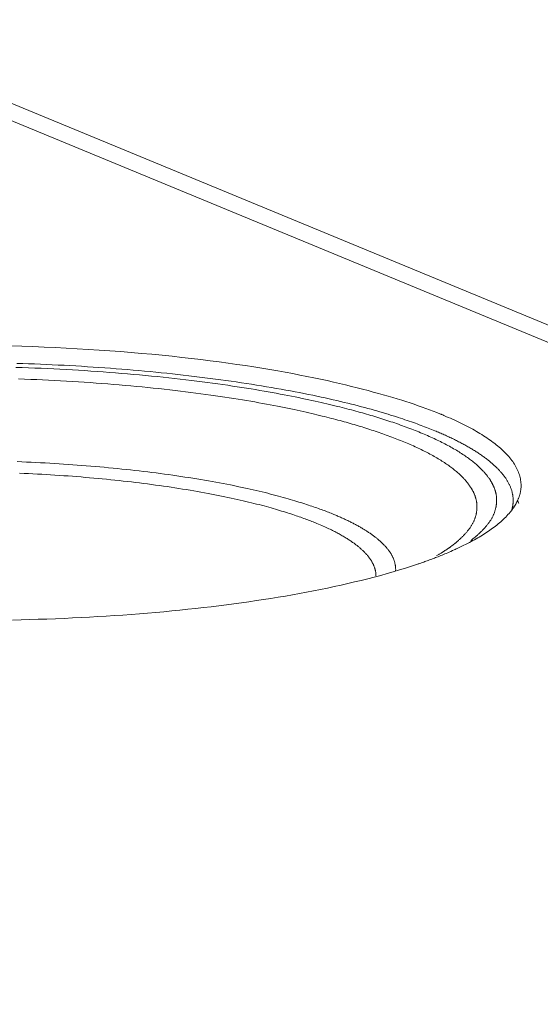
# Model space of a CAD drawing. Units: inches. Extents: x -1479 to 3411, y 1878 to 5300.
# Drawn here: x -820 to -787, y 5237 to 5299 of the extents above; entities that cross this region are included whole.
import ezdxf

# ---------------------------------------------------------------- set-up
doc = ezdxf.new("R2010")
doc.units = ezdxf.units.IN
doc.header["$LTSCALE"] = 27.377778
doc.header["$MEASUREMENT"] = 0
doc.layers.get('0').update_dxf_attribs({"lineweight": 0})
doc.layers.add('02___PRT_ALL_AXES', color=7, linetype='Continuous', lineweight=0)

msp = doc.modelspace()

# ---------------------------------------------------------------- linework, layer by layer
at = {"color": 7, "linetype": 'Continuous'}
for p, q in [((-836.172, 5299.238), (-532.604, 5173.624)), ((-531.755, 5174.377), (-832.394, 5298.779))]:
    msp.add_line(p, q, dxfattribs=at)
for points in [[(-793.369, 5274.144), (-793.593, 5274.235), (-793.82, 5274.324), (-794.053, 5274.413), (-794.289, 5274.501), (-794.531, 5274.588), (-794.779, 5274.675), (-795.032, 5274.762), (-795.292, 5274.848), (-795.558, 5274.934), (-795.831, 5275.02), (-796.112, 5275.107), (-796.4, 5275.193), (-796.696, 5275.28), (-797.001, 5275.368), (-797.315, 5275.456), (-797.638, 5275.545), (-797.97, 5275.634), (-798.313, 5275.724), (-798.664, 5275.815), (-799.026, 5275.905), (-799.398, 5275.996), (-799.781, 5276.087), (-800.173, 5276.178), (-800.577, 5276.269), (-800.991, 5276.359), (-801.417, 5276.449), (-801.854, 5276.539), (-802.302, 5276.628), (-802.762, 5276.717), (-803.234, 5276.804), (-803.717, 5276.891), (-804.213, 5276.976), (-804.72, 5277.061), (-805.239, 5277.144), (-805.77, 5277.226), (-806.313, 5277.306), (-806.867, 5277.385), (-807.433, 5277.462), (-808.011, 5277.537), (-808.599, 5277.61), (-809.2, 5277.682), (-809.811, 5277.751), (-810.434, 5277.817), (-811.068, 5277.882), (-811.714, 5277.944), (-812.37, 5278.003), (-813.036, 5278.06), (-813.711, 5278.114), (-814.394, 5278.165), (-815.082, 5278.213), (-815.776, 5278.258), (-816.474, 5278.3), (-817.175, 5278.339), (-817.877, 5278.375), (-818.58, 5278.408), (-819.282, 5278.438), (-819.982, 5278.464), (-820.679, 5278.487)], [(-794.625, 5272.955), (-794.737, 5273.001), (-794.85, 5273.047), (-794.964, 5273.092), (-795.079, 5273.137), (-795.195, 5273.182), (-795.312, 5273.227), (-795.429, 5273.271), (-795.548, 5273.316), (-795.667, 5273.359), (-795.787, 5273.403), (-795.908, 5273.446), (-796.03, 5273.489), (-796.152, 5273.532), (-796.275, 5273.574), (-796.398, 5273.616), (-796.522, 5273.658), (-796.646, 5273.699), (-796.772, 5273.741), (-796.897, 5273.781), (-797.024, 5273.822), (-797.151, 5273.862), (-797.279, 5273.902), (-797.407, 5273.942), (-797.536, 5273.981), (-797.666, 5274.02), (-797.797, 5274.059), (-797.929, 5274.098), (-798.061, 5274.136), (-798.195, 5274.175), (-798.329, 5274.213), (-798.464, 5274.251), (-798.601, 5274.289), (-798.739, 5274.326), (-798.878, 5274.364), (-799.02, 5274.402), (-799.163, 5274.44), (-799.31, 5274.478), (-799.458, 5274.516), (-799.61, 5274.554), (-799.765, 5274.593), (-799.923, 5274.632), (-800.086, 5274.671), (-800.252, 5274.711), (-800.422, 5274.752), (-800.597, 5274.793), (-800.776, 5274.834), (-800.96, 5274.876), (-801.149, 5274.919), (-801.343, 5274.963), (-801.542, 5275.006), (-801.745, 5275.051), (-801.954, 5275.095), (-802.167, 5275.14), (-802.386, 5275.186), (-802.609, 5275.231), (-802.838, 5275.277), (-803.072, 5275.323), (-803.311, 5275.37), (-803.555, 5275.416), (-803.804, 5275.463), (-804.059, 5275.51), (-804.319, 5275.557), (-804.584, 5275.603), (-804.854, 5275.65), (-805.13, 5275.697), (-805.411, 5275.744), (-805.698, 5275.79), (-805.99, 5275.836), (-806.287, 5275.883), (-806.59, 5275.928), (-806.898, 5275.974), (-807.212, 5276.019), (-807.531, 5276.064), (-807.855, 5276.109), (-808.185, 5276.153), (-808.521, 5276.196), (-808.862, 5276.239), (-809.207, 5276.282), (-809.558, 5276.324), (-809.913, 5276.365), (-810.272, 5276.405), (-810.635, 5276.445), (-811.001, 5276.484), (-811.371, 5276.523), (-811.744, 5276.56), (-812.12, 5276.596), (-812.499, 5276.632), (-812.88, 5276.667), (-813.263, 5276.7), (-813.647, 5276.733), (-814.033, 5276.764), (-814.421, 5276.795), (-814.81, 5276.824), (-815.2, 5276.852), (-815.592, 5276.879), (-815.985, 5276.905), (-816.379, 5276.93), (-816.774, 5276.953), (-817.17, 5276.976), (-817.568, 5276.997), (-817.966, 5277.018), (-818.365, 5277.037), (-818.765, 5277.055), (-819.165, 5277.072), (-819.567, 5277.087), (-819.969, 5277.102), (-820.371, 5277.115)], [(-795.701, 5272.379), (-795.808, 5272.423), (-795.915, 5272.467), (-796.024, 5272.51), (-796.133, 5272.553), (-796.244, 5272.596), (-796.355, 5272.639), (-796.467, 5272.681), (-796.58, 5272.723), (-796.694, 5272.765), (-796.808, 5272.806), (-796.923, 5272.848), (-797.039, 5272.889), (-797.155, 5272.929), (-797.272, 5272.97), (-797.39, 5273.01), (-797.508, 5273.05), (-797.626, 5273.089), (-797.745, 5273.128), (-797.865, 5273.167), (-797.985, 5273.206), (-798.106, 5273.244), (-798.228, 5273.282), (-798.35, 5273.32), (-798.473, 5273.358), (-798.597, 5273.395), (-798.722, 5273.433), (-798.847, 5273.47), (-798.973, 5273.506), (-799.1, 5273.543), (-799.228, 5273.579), (-799.356, 5273.616), (-799.486, 5273.652), (-799.617, 5273.688), (-799.75, 5273.724), (-799.885, 5273.76), (-800.021, 5273.796), (-800.16, 5273.832), (-800.302, 5273.869), (-800.446, 5273.905), (-800.594, 5273.942), (-800.744, 5273.98), (-800.898, 5274.017), (-801.056, 5274.056), (-801.218, 5274.094), (-801.384, 5274.133), (-801.555, 5274.173), (-801.73, 5274.214), (-801.91, 5274.255), (-802.094, 5274.296), (-802.283, 5274.338), (-802.477, 5274.38), (-802.675, 5274.423), (-802.878, 5274.466), (-803.086, 5274.51), (-803.298, 5274.553), (-803.516, 5274.597), (-803.738, 5274.642), (-803.965, 5274.686), (-804.197, 5274.731), (-804.434, 5274.775), (-804.676, 5274.82), (-804.923, 5274.865), (-805.175, 5274.91), (-805.432, 5274.955), (-805.695, 5275), (-805.962, 5275.045), (-806.234, 5275.089), (-806.512, 5275.134), (-806.795, 5275.178), (-807.083, 5275.222), (-807.376, 5275.266), (-807.674, 5275.31), (-807.977, 5275.353), (-808.286, 5275.396), (-808.6, 5275.438), (-808.919, 5275.48), (-809.243, 5275.522), (-809.571, 5275.563), (-809.905, 5275.603), (-810.242, 5275.643), (-810.584, 5275.682), (-810.929, 5275.721), (-811.277, 5275.759), (-811.629, 5275.796), (-811.984, 5275.832), (-812.342, 5275.867), (-812.702, 5275.902), (-813.064, 5275.936), (-813.428, 5275.968), (-813.794, 5276), (-814.162, 5276.031), (-814.531, 5276.06), (-814.901, 5276.089), (-815.272, 5276.116), (-815.645, 5276.143), (-816.019, 5276.168), (-816.394, 5276.193), (-816.77, 5276.216), (-817.147, 5276.238), (-817.526, 5276.26), (-817.905, 5276.28), (-818.285, 5276.299), (-818.666, 5276.317), (-819.047, 5276.334), (-819.429, 5276.35), (-819.812, 5276.364), (-820.196, 5276.378)], [(-788.235, 5269.605), (-788.237, 5269.685), (-788.242, 5269.767), (-788.25, 5269.85), (-788.263, 5269.933), (-788.278, 5270.018), (-788.297, 5270.103), (-788.32, 5270.188), (-788.346, 5270.274), (-788.374, 5270.359), (-788.406, 5270.445), (-788.442, 5270.531), (-788.48, 5270.616), (-788.521, 5270.701), (-788.565, 5270.785), (-788.612, 5270.869), (-788.662, 5270.952), (-788.714, 5271.034), (-788.77, 5271.115), (-788.828, 5271.195), (-788.888, 5271.275), (-788.952, 5271.354), (-789.018, 5271.432), (-789.086, 5271.51), (-789.158, 5271.587), (-789.232, 5271.664), (-789.308, 5271.74), (-789.387, 5271.816), (-789.469, 5271.891), (-789.553, 5271.966), (-789.639, 5272.041), (-789.728, 5272.115), (-789.819, 5272.189), (-789.913, 5272.263), (-790.009, 5272.336), (-790.107, 5272.409), (-790.207, 5272.482), (-790.31, 5272.553), (-790.414, 5272.625), (-790.521, 5272.696), (-790.629, 5272.766), (-790.739, 5272.836), (-790.851, 5272.905), (-790.964, 5272.974), (-791.079, 5273.041), (-791.196, 5273.109), (-791.315, 5273.175), (-791.434, 5273.241), (-791.556, 5273.306), (-791.679, 5273.371), (-791.804, 5273.435), (-791.931, 5273.498), (-792.059, 5273.561), (-792.189, 5273.624), (-792.322, 5273.687), (-792.456, 5273.749), (-792.592, 5273.811), (-792.73, 5273.872), (-792.87, 5273.934), (-793.013, 5273.995), (-793.157, 5274.056)], [(-791.16, 5266.312), (-791.129, 5266.339), (-791.098, 5266.365), (-791.068, 5266.391), (-791.038, 5266.417), (-791.007, 5266.444), (-790.978, 5266.47), (-790.948, 5266.498), (-790.918, 5266.525), (-790.888, 5266.553), (-790.859, 5266.581), (-790.829, 5266.609), (-790.8, 5266.638), (-790.77, 5266.667), (-790.74, 5266.697), (-790.71, 5266.728), (-790.68, 5266.759), (-790.65, 5266.791), (-790.62, 5266.823), (-790.59, 5266.856), (-790.56, 5266.89), (-790.529, 5266.924), (-790.5, 5266.958), (-790.47, 5266.993), (-790.44, 5267.028), (-790.411, 5267.064), (-790.382, 5267.099), (-790.354, 5267.136), (-790.326, 5267.172), (-790.299, 5267.209), (-790.272, 5267.246), (-790.245, 5267.283), (-790.22, 5267.32), (-790.195, 5267.358), (-790.17, 5267.396), (-790.147, 5267.434), (-790.124, 5267.472), (-790.101, 5267.51), (-790.08, 5267.548), (-790.059, 5267.587), (-790.039, 5267.626), (-790.02, 5267.664), (-790.002, 5267.703), (-789.984, 5267.742), (-789.967, 5267.782), (-789.951, 5267.821), (-789.936, 5267.86), (-789.922, 5267.9), (-789.909, 5267.939), (-789.896, 5267.978), (-789.885, 5268.017), (-789.874, 5268.056), (-789.864, 5268.095), (-789.854, 5268.134), (-789.845, 5268.172), (-789.837, 5268.21), (-789.83, 5268.247), (-789.823, 5268.284), (-789.817, 5268.32), (-789.812, 5268.356), (-789.807, 5268.39), (-789.803, 5268.425), (-789.799, 5268.458), (-789.796, 5268.491), (-789.794, 5268.524), (-789.792, 5268.556), (-789.79, 5268.587), (-789.789, 5268.618), (-789.789, 5268.649), (-789.789, 5268.679), (-789.789, 5268.709), (-789.79, 5268.738), (-789.792, 5268.768), (-789.793, 5268.797), (-789.796, 5268.827), (-789.798, 5268.856), (-789.802, 5268.885), (-789.805, 5268.914), (-789.809, 5268.943), (-789.814, 5268.973), (-789.818, 5269.002), (-789.824, 5269.031), (-789.829, 5269.06), (-789.835, 5269.089), (-789.842, 5269.118), (-789.849, 5269.147), (-789.856, 5269.177), (-789.864, 5269.206), (-789.872, 5269.235), (-789.88, 5269.264), (-789.889, 5269.293), (-789.899, 5269.322), (-789.909, 5269.351), (-789.919, 5269.38), (-789.929, 5269.409), (-789.94, 5269.438), (-789.952, 5269.467), (-789.963, 5269.495), (-789.976, 5269.524), (-789.988, 5269.553), (-790.001, 5269.582), (-790.015, 5269.611), (-790.029, 5269.64), (-790.043, 5269.669), (-790.057, 5269.697), (-790.072, 5269.726), (-790.088, 5269.755), (-790.104, 5269.783), (-790.12, 5269.812), (-790.137, 5269.841), (-790.154, 5269.87), (-790.172, 5269.9), (-790.191, 5269.929), (-790.211, 5269.959), (-790.231, 5269.99), (-790.252, 5270.021), (-790.274, 5270.052), (-790.296, 5270.084), (-790.32, 5270.116), (-790.344, 5270.149), (-790.37, 5270.183), (-790.396, 5270.217), (-790.424, 5270.252), (-790.453, 5270.288), (-790.483, 5270.325), (-790.514, 5270.362), (-790.546, 5270.4), (-790.58, 5270.438), (-790.615, 5270.477), (-790.651, 5270.517), (-790.689, 5270.558), (-790.728, 5270.599), (-790.769, 5270.641), (-790.811, 5270.683), (-790.854, 5270.726), (-790.9, 5270.769), (-790.947, 5270.813), (-790.995, 5270.858), (-791.046, 5270.903), (-791.098, 5270.948), (-791.151, 5270.994), (-791.207, 5271.041), (-791.264, 5271.088), (-791.323, 5271.135), (-791.384, 5271.183), (-791.447, 5271.231), (-791.512, 5271.28), (-791.579, 5271.329), (-791.647, 5271.378), (-791.718, 5271.428), (-791.791, 5271.478), (-791.865, 5271.529), (-791.942, 5271.579), (-792.02, 5271.63), (-792.1, 5271.681), (-792.182, 5271.733), (-792.266, 5271.784), (-792.351, 5271.835), (-792.438, 5271.887), (-792.526, 5271.938), (-792.615, 5271.989), (-792.706, 5272.04), (-792.798, 5272.091), (-792.891, 5272.142), (-792.985, 5272.192), (-793.079, 5272.242), (-793.175, 5272.291), (-793.272, 5272.34), (-793.37, 5272.389), (-793.468, 5272.438), (-793.568, 5272.486), (-793.668, 5272.534), (-793.77, 5272.581), (-793.873, 5272.628), (-793.977, 5272.675), (-794.082, 5272.722), (-794.188, 5272.769), (-794.295, 5272.816), (-794.404, 5272.862), (-794.514, 5272.909), (-794.625, 5272.955)], [(-792.362, 5265.978), (-792.332, 5266.003), (-792.302, 5266.028), (-792.273, 5266.053), (-792.244, 5266.079), (-792.215, 5266.104), (-792.186, 5266.13), (-792.157, 5266.156), (-792.128, 5266.182), (-792.1, 5266.209), (-792.071, 5266.236), (-792.043, 5266.263), (-792.014, 5266.291), (-791.986, 5266.32), (-791.957, 5266.349), (-791.928, 5266.378), (-791.899, 5266.408), (-791.87, 5266.439), (-791.841, 5266.47), (-791.812, 5266.502), (-791.783, 5266.534), (-791.754, 5266.567), (-791.725, 5266.6), (-791.696, 5266.633), (-791.668, 5266.667), (-791.64, 5266.701), (-791.612, 5266.736), (-791.585, 5266.771), (-791.558, 5266.806), (-791.531, 5266.842), (-791.505, 5266.877), (-791.48, 5266.913), (-791.455, 5266.949), (-791.431, 5266.985), (-791.408, 5267.022), (-791.385, 5267.058), (-791.363, 5267.095), (-791.341, 5267.132), (-791.321, 5267.169), (-791.301, 5267.206), (-791.281, 5267.243), (-791.263, 5267.281), (-791.245, 5267.318), (-791.228, 5267.356), (-791.212, 5267.393), (-791.197, 5267.431), (-791.182, 5267.469), (-791.169, 5267.507), (-791.156, 5267.545), (-791.144, 5267.583), (-791.133, 5267.621), (-791.122, 5267.658), (-791.112, 5267.696), (-791.103, 5267.733), (-791.095, 5267.77), (-791.087, 5267.806), (-791.08, 5267.842), (-791.074, 5267.877), (-791.068, 5267.912), (-791.063, 5267.947), (-791.058, 5267.98), (-791.054, 5268.013), (-791.05, 5268.046), (-791.047, 5268.078), (-791.045, 5268.109), (-791.043, 5268.139), (-791.041, 5268.17), (-791.04, 5268.2), (-791.04, 5268.229), (-791.04, 5268.258), (-791.04, 5268.287), (-791.041, 5268.316), (-791.043, 5268.344), (-791.045, 5268.372), (-791.047, 5268.401), (-791.049, 5268.429), (-791.052, 5268.457), (-791.056, 5268.485), (-791.06, 5268.513), (-791.064, 5268.541), (-791.069, 5268.569), (-791.074, 5268.597), (-791.079, 5268.626), (-791.085, 5268.654), (-791.091, 5268.682), (-791.098, 5268.71), (-791.105, 5268.738), (-791.112, 5268.766), (-791.12, 5268.794), (-791.128, 5268.822), (-791.137, 5268.85), (-791.146, 5268.878), (-791.155, 5268.906), (-791.165, 5268.934), (-791.176, 5268.962), (-791.186, 5268.989), (-791.197, 5269.017), (-791.208, 5269.045), (-791.22, 5269.073), (-791.232, 5269.101), (-791.245, 5269.129), (-791.258, 5269.156), (-791.271, 5269.184), (-791.285, 5269.212), (-791.299, 5269.24), (-791.313, 5269.267), (-791.328, 5269.295), (-791.344, 5269.323), (-791.359, 5269.351), (-791.376, 5269.378), (-791.392, 5269.407), (-791.41, 5269.435), (-791.428, 5269.463), (-791.447, 5269.492), (-791.466, 5269.522), (-791.486, 5269.551), (-791.507, 5269.581), (-791.529, 5269.612), (-791.552, 5269.643), (-791.575, 5269.675), (-791.6, 5269.707), (-791.626, 5269.741), (-791.652, 5269.775), (-791.68, 5269.809), (-791.709, 5269.844), (-791.739, 5269.88), (-791.77, 5269.917), (-791.802, 5269.954), (-791.836, 5269.992), (-791.871, 5270.03), (-791.907, 5270.069), (-791.945, 5270.109), (-791.984, 5270.149), (-792.025, 5270.189), (-792.067, 5270.231), (-792.111, 5270.273), (-792.156, 5270.315), (-792.203, 5270.358), (-792.251, 5270.401), (-792.302, 5270.445), (-792.353, 5270.49), (-792.407, 5270.534), (-792.462, 5270.58), (-792.519, 5270.625), (-792.578, 5270.671), (-792.639, 5270.718), (-792.701, 5270.765), (-792.765, 5270.812), (-792.831, 5270.86), (-792.899, 5270.908), (-792.969, 5270.956), (-793.041, 5271.005), (-793.115, 5271.054), (-793.191, 5271.103), (-793.268, 5271.152), (-793.347, 5271.201), (-793.427, 5271.251), (-793.51, 5271.3), (-793.593, 5271.35), (-793.678, 5271.399), (-793.764, 5271.449), (-793.851, 5271.498), (-793.94, 5271.547), (-794.029, 5271.595), (-794.12, 5271.644), (-794.211, 5271.692), (-794.304, 5271.74), (-794.397, 5271.787), (-794.491, 5271.834), (-794.586, 5271.881), (-794.682, 5271.927), (-794.779, 5271.973), (-794.877, 5272.019), (-794.976, 5272.064), (-795.076, 5272.11), (-795.177, 5272.155), (-795.28, 5272.2), (-795.383, 5272.245), (-795.488, 5272.29), (-795.594, 5272.334), (-795.701, 5272.379)], [(-820.282, 5271.116), (-819.984, 5271.104), (-819.687, 5271.091), (-819.391, 5271.077), (-819.095, 5271.063), (-818.8, 5271.048), (-818.505, 5271.032), (-818.211, 5271.015), (-817.918, 5270.997), (-817.626, 5270.979), (-817.334, 5270.96), (-817.043, 5270.941), (-816.753, 5270.92), (-816.464, 5270.899), (-816.176, 5270.877), (-815.889, 5270.854), (-815.602, 5270.831), (-815.317, 5270.807), (-815.033, 5270.782), (-814.75, 5270.756), (-814.468, 5270.73), (-814.187, 5270.703), (-813.907, 5270.675), (-813.629, 5270.646), (-813.351, 5270.617), (-813.075, 5270.587), (-812.801, 5270.556), (-812.527, 5270.525), (-812.255, 5270.493), (-811.985, 5270.46), (-811.716, 5270.426), (-811.448, 5270.392), (-811.182, 5270.357), (-810.918, 5270.322), (-810.654, 5270.286), (-810.393, 5270.249), (-810.133, 5270.211), (-809.875, 5270.173), (-809.619, 5270.134), (-809.364, 5270.095), (-809.111, 5270.055), (-808.861, 5270.014), (-808.613, 5269.973), (-808.367, 5269.931), (-808.124, 5269.889), (-807.884, 5269.847), (-807.646, 5269.804), (-807.412, 5269.761), (-807.181, 5269.717), (-806.954, 5269.674), (-806.729, 5269.63), (-806.509, 5269.586), (-806.293, 5269.542), (-806.08, 5269.497), (-805.872, 5269.453), (-805.667, 5269.409), (-805.466, 5269.364), (-805.27, 5269.32), (-805.077, 5269.275), (-804.888, 5269.231), (-804.703, 5269.186), (-804.522, 5269.142), (-804.344, 5269.098), (-804.171, 5269.054), (-804.001, 5269.01), (-803.835, 5268.967), (-803.672, 5268.923), (-803.514, 5268.88), (-803.358, 5268.837), (-803.207, 5268.795), (-803.059, 5268.753), (-802.915, 5268.711), (-802.774, 5268.669), (-802.636, 5268.628), (-802.502, 5268.587), (-802.37, 5268.546), (-802.243, 5268.506), (-802.118, 5268.467), (-801.996, 5268.428), (-801.878, 5268.389), (-801.762, 5268.351), (-801.649, 5268.313), (-801.539, 5268.276), (-801.432, 5268.239), (-801.328, 5268.203), (-801.226, 5268.168), (-801.127, 5268.132), (-801.029, 5268.098), (-800.934, 5268.063), (-800.841, 5268.029), (-800.75, 5267.995), (-800.66, 5267.961), (-800.572, 5267.927), (-800.485, 5267.893), (-800.4, 5267.859), (-800.316, 5267.826), (-800.232, 5267.792), (-800.15, 5267.758)], [(-820.131, 5270.377), (-819.848, 5270.364), (-819.565, 5270.351), (-819.283, 5270.338), (-819.002, 5270.323), (-818.721, 5270.308), (-818.441, 5270.292), (-818.161, 5270.275), (-817.882, 5270.257), (-817.604, 5270.239), (-817.327, 5270.22), (-817.051, 5270.201), (-816.775, 5270.18), (-816.5, 5270.159), (-816.227, 5270.138), (-815.954, 5270.115), (-815.682, 5270.092), (-815.411, 5270.068), (-815.141, 5270.044), (-814.872, 5270.018), (-814.604, 5269.992), (-814.338, 5269.966), (-814.072, 5269.938), (-813.808, 5269.91), (-813.545, 5269.882), (-813.283, 5269.852), (-813.023, 5269.822), (-812.764, 5269.792), (-812.506, 5269.76), (-812.25, 5269.728), (-811.994, 5269.696), (-811.741, 5269.662), (-811.489, 5269.628), (-811.238, 5269.594), (-810.989, 5269.559), (-810.741, 5269.523), (-810.495, 5269.486), (-810.251, 5269.449), (-810.008, 5269.411), (-809.767, 5269.373), (-809.529, 5269.334), (-809.292, 5269.295), (-809.058, 5269.255), (-808.826, 5269.215), (-808.597, 5269.175), (-808.371, 5269.134), (-808.148, 5269.093), (-807.928, 5269.051), (-807.711, 5269.01), (-807.497, 5268.968), (-807.287, 5268.926), (-807.081, 5268.884), (-806.878, 5268.841), (-806.68, 5268.799), (-806.485, 5268.756), (-806.294, 5268.714), (-806.106, 5268.672), (-805.922, 5268.629), (-805.742, 5268.587), (-805.566, 5268.545), (-805.393, 5268.502), (-805.224, 5268.46), (-805.059, 5268.418), (-804.897, 5268.377), (-804.738, 5268.335), (-804.584, 5268.294), (-804.432, 5268.252), (-804.284, 5268.212), (-804.14, 5268.171), (-803.999, 5268.131), (-803.861, 5268.091), (-803.727, 5268.051), (-803.596, 5268.012), (-803.468, 5267.973), (-803.343, 5267.934), (-803.221, 5267.896), (-803.102, 5267.858), (-802.986, 5267.821), (-802.873, 5267.784), (-802.763, 5267.748), (-802.655, 5267.712), (-802.551, 5267.676), (-802.449, 5267.641), (-802.349, 5267.607), (-802.252, 5267.573), (-802.157, 5267.539), (-802.064, 5267.506), (-801.974, 5267.473), (-801.885, 5267.44), (-801.798, 5267.408), (-801.712, 5267.375), (-801.628, 5267.343), (-801.546, 5267.311), (-801.464, 5267.279), (-801.384, 5267.247), (-801.305, 5267.215), (-801.226, 5267.182)], [(-788.483, 5268.588), (-788.474, 5268.606), (-788.465, 5268.625), (-788.456, 5268.646), (-788.445, 5268.669), (-788.435, 5268.694), (-788.424, 5268.72), (-788.413, 5268.748), (-788.401, 5268.776), (-788.389, 5268.806), (-788.378, 5268.837), (-788.366, 5268.868), (-788.355, 5268.901), (-788.344, 5268.933), (-788.333, 5268.967), (-788.322, 5269), (-788.312, 5269.034), (-788.302, 5269.069), (-788.293, 5269.103), (-788.285, 5269.139), (-788.277, 5269.175), (-788.27, 5269.212), (-788.263, 5269.25), (-788.257, 5269.289), (-788.251, 5269.329), (-788.247, 5269.371), (-788.243, 5269.414), (-788.24, 5269.459), (-788.237, 5269.505), (-788.236, 5269.554), (-788.235, 5269.605)], [(-788.874, 5267.972), (-788.865, 5267.983), (-788.856, 5267.995), (-788.846, 5268.008), (-788.836, 5268.022), (-788.824, 5268.037), (-788.813, 5268.052), (-788.8, 5268.069), (-788.788, 5268.086), (-788.775, 5268.104), (-788.761, 5268.123), (-788.748, 5268.142), (-788.734, 5268.161), (-788.72, 5268.181), (-788.707, 5268.201), (-788.693, 5268.221), (-788.679, 5268.241), (-788.666, 5268.261), (-788.652, 5268.282), (-788.639, 5268.303), (-788.626, 5268.325), (-788.612, 5268.347), (-788.598, 5268.37), (-788.585, 5268.394), (-788.571, 5268.418), (-788.557, 5268.443), (-788.543, 5268.47), (-788.528, 5268.497), (-788.513, 5268.526), (-788.498, 5268.556), (-788.483, 5268.588)], [(-800.15, 5267.758), (-800.088, 5267.732), (-800.025, 5267.706), (-799.964, 5267.68), (-799.903, 5267.654), (-799.842, 5267.628), (-799.782, 5267.601), (-799.722, 5267.575), (-799.663, 5267.548), (-799.604, 5267.522), (-799.545, 5267.495), (-799.487, 5267.468), (-799.429, 5267.442), (-799.372, 5267.415), (-799.314, 5267.387), (-799.258, 5267.36), (-799.201, 5267.333), (-799.145, 5267.305), (-799.089, 5267.277), (-799.034, 5267.249), (-798.979, 5267.221), (-798.924, 5267.193), (-798.87, 5267.165), (-798.816, 5267.137), (-798.762, 5267.108), (-798.709, 5267.08), (-798.657, 5267.051), (-798.605, 5267.022), (-798.553, 5266.994), (-798.502, 5266.965), (-798.452, 5266.936), (-798.402, 5266.907), (-798.353, 5266.878), (-798.304, 5266.849), (-798.255, 5266.82), (-798.208, 5266.79), (-798.16, 5266.761), (-798.114, 5266.732), (-798.067, 5266.703), (-798.022, 5266.673), (-797.977, 5266.644), (-797.932, 5266.614), (-797.888, 5266.585), (-797.845, 5266.555), (-797.802, 5266.526), (-797.76, 5266.496), (-797.718, 5266.466), (-797.677, 5266.436), (-797.636, 5266.407), (-797.596, 5266.377), (-797.556, 5266.347), (-797.517, 5266.317), (-797.479, 5266.287), (-797.441, 5266.257), (-797.404, 5266.227), (-797.367, 5266.197), (-797.331, 5266.166), (-797.295, 5266.136), (-797.26, 5266.106), (-797.225, 5266.075), (-797.191, 5266.045), (-797.158, 5266.015), (-797.125, 5265.984), (-797.093, 5265.954), (-797.061, 5265.923), (-797.03, 5265.893), (-796.999, 5265.862), (-796.969, 5265.831), (-796.939, 5265.801), (-796.911, 5265.77), (-796.882, 5265.739), (-796.854, 5265.708), (-796.827, 5265.677), (-796.8, 5265.646), (-796.774, 5265.615), (-796.749, 5265.584), (-796.724, 5265.553), (-796.7, 5265.522), (-796.676, 5265.491), (-796.653, 5265.46), (-796.63, 5265.428), (-796.608, 5265.397), (-796.586, 5265.366), (-796.565, 5265.334), (-796.545, 5265.303), (-796.525, 5265.271), (-796.506, 5265.24), (-796.488, 5265.208), (-796.47, 5265.177), (-796.452, 5265.145), (-796.435, 5265.113), (-796.419, 5265.081), (-796.404, 5265.05), (-796.389, 5265.018), (-796.374, 5264.986), (-796.36, 5264.954), (-796.347, 5264.922), (-796.335, 5264.89), (-796.323, 5264.858), (-796.311, 5264.825), (-796.3, 5264.793), (-796.29, 5264.761), (-796.281, 5264.729), (-796.272, 5264.696), (-796.263, 5264.664), (-796.256, 5264.632), (-796.249, 5264.599), (-796.242, 5264.567), (-796.236, 5264.534), (-796.231, 5264.502), (-796.227, 5264.469), (-796.223, 5264.437), (-796.219, 5264.404), (-796.217, 5264.372), (-796.215, 5264.34), (-796.213, 5264.307), (-796.212, 5264.275), (-796.212, 5264.243), (-796.213, 5264.212), (-796.214, 5264.18), (-796.215, 5264.148)], [(-791.517, 5265.972), (-791.409, 5266.03), (-791.302, 5266.087), (-791.197, 5266.145), (-791.094, 5266.203), (-790.992, 5266.261), (-790.892, 5266.319), (-790.793, 5266.378), (-790.696, 5266.438), (-790.599, 5266.498), (-790.504, 5266.559), (-790.411, 5266.621), (-790.318, 5266.683), (-790.226, 5266.747), (-790.135, 5266.812), (-790.045, 5266.877), (-789.956, 5266.944), (-789.868, 5267.012), (-789.781, 5267.081), (-789.695, 5267.151), (-789.61, 5267.222), (-789.527, 5267.294), (-789.446, 5267.367), (-789.366, 5267.441), (-789.289, 5267.515), (-789.213, 5267.59), (-789.14, 5267.665), (-789.07, 5267.741), (-789.002, 5267.818), (-788.936, 5267.895), (-788.874, 5267.972)], [(-801.226, 5267.182), (-801.117, 5267.137), (-801.013, 5267.093), (-800.913, 5267.05), (-800.816, 5267.008), (-800.723, 5266.967), (-800.633, 5266.927), (-800.547, 5266.888), (-800.463, 5266.849), (-800.382, 5266.81), (-800.303, 5266.772), (-800.226, 5266.735), (-800.152, 5266.697), (-800.079, 5266.66), (-800.008, 5266.623), (-799.938, 5266.586), (-799.869, 5266.548), (-799.801, 5266.511), (-799.735, 5266.474), (-799.67, 5266.436), (-799.606, 5266.399), (-799.543, 5266.362), (-799.482, 5266.325), (-799.422, 5266.288), (-799.363, 5266.252), (-799.306, 5266.216), (-799.25, 5266.181), (-799.196, 5266.146), (-799.144, 5266.111), (-799.093, 5266.077), (-799.043, 5266.044), (-798.996, 5266.011), (-798.95, 5265.979), (-798.905, 5265.948), (-798.862, 5265.917), (-798.82, 5265.887), (-798.78, 5265.857), (-798.741, 5265.827), (-798.702, 5265.798), (-798.665, 5265.77), (-798.629, 5265.741), (-798.594, 5265.713), (-798.56, 5265.684), (-798.526, 5265.656), (-798.493, 5265.628), (-798.461, 5265.6), (-798.429, 5265.572), (-798.397, 5265.544), (-798.366, 5265.516), (-798.336, 5265.488), (-798.306, 5265.46), (-798.277, 5265.432), (-798.248, 5265.403), (-798.22, 5265.375), (-798.192, 5265.347), (-798.164, 5265.318), (-798.137, 5265.29), (-798.111, 5265.261), (-798.085, 5265.233), (-798.06, 5265.204), (-798.035, 5265.176), (-798.011, 5265.147), (-797.987, 5265.118), (-797.964, 5265.09), (-797.941, 5265.061), (-797.919, 5265.032), (-797.897, 5265.003), (-797.876, 5264.974), (-797.855, 5264.946), (-797.835, 5264.917), (-797.815, 5264.888), (-797.796, 5264.859), (-797.777, 5264.83), (-797.759, 5264.8), (-797.741, 5264.771), (-797.724, 5264.742), (-797.708, 5264.713), (-797.692, 5264.684), (-797.676, 5264.654), (-797.661, 5264.625), (-797.647, 5264.596), (-797.633, 5264.566), (-797.62, 5264.537), (-797.607, 5264.507), (-797.595, 5264.477), (-797.583, 5264.448), (-797.572, 5264.418), (-797.561, 5264.388), (-797.551, 5264.359), (-797.541, 5264.329), (-797.532, 5264.299), (-797.524, 5264.269), (-797.516, 5264.239), (-797.508, 5264.209), (-797.502, 5264.179), (-797.495, 5264.148), (-797.49, 5264.118), (-797.484, 5264.088), (-797.48, 5264.058), (-797.476, 5264.028), (-797.472, 5263.998), (-797.469, 5263.969), (-797.467, 5263.939), (-797.465, 5263.909), (-797.464, 5263.88), (-797.464, 5263.85)], [(-792.726, 5265.694), (-792.74, 5265.684), (-792.756, 5265.673), (-792.773, 5265.661), (-792.793, 5265.647), (-792.813, 5265.632), (-792.836, 5265.617), (-792.859, 5265.6), (-792.884, 5265.583), (-792.91, 5265.566), (-792.936, 5265.547), (-792.964, 5265.529), (-792.992, 5265.51), (-793.02, 5265.491), (-793.049, 5265.472), (-793.078, 5265.453), (-793.108, 5265.434), (-793.137, 5265.415), (-793.167, 5265.396), (-793.197, 5265.377), (-793.228, 5265.358), (-793.26, 5265.338), (-793.293, 5265.319), (-793.327, 5265.298), (-793.362, 5265.277), (-793.399, 5265.256), (-793.437, 5265.234), (-793.477, 5265.211), (-793.519, 5265.187), (-793.562, 5265.163), (-793.608, 5265.137)], [(-792.726, 5265.694), (-792.719, 5265.699), (-792.712, 5265.705), (-792.704, 5265.711), (-792.695, 5265.717), (-792.685, 5265.724), (-792.676, 5265.732), (-792.665, 5265.74), (-792.654, 5265.748), (-792.643, 5265.756), (-792.632, 5265.765), (-792.62, 5265.773), (-792.608, 5265.782), (-792.596, 5265.792), (-792.584, 5265.801), (-792.571, 5265.81), (-792.559, 5265.82), (-792.547, 5265.829), (-792.535, 5265.839), (-792.522, 5265.848), (-792.51, 5265.858), (-792.497, 5265.868), (-792.483, 5265.879), (-792.47, 5265.889), (-792.456, 5265.901), (-792.442, 5265.912), (-792.427, 5265.924), (-792.412, 5265.937), (-792.396, 5265.95), (-792.379, 5265.963), (-792.362, 5265.978)], [(-794.827, 5264.588), (-794.782, 5264.604), (-794.733, 5264.62), (-794.68, 5264.639), (-794.622, 5264.659), (-794.562, 5264.68), (-794.498, 5264.703), (-794.43, 5264.727), (-794.361, 5264.751), (-794.289, 5264.777), (-794.215, 5264.804), (-794.14, 5264.831), (-794.063, 5264.859), (-793.985, 5264.888), (-793.907, 5264.917), (-793.829, 5264.946), (-793.75, 5264.976), (-793.672, 5265.006), (-793.592, 5265.036), (-793.512, 5265.067), (-793.431, 5265.099), (-793.348, 5265.132), (-793.264, 5265.166), (-793.177, 5265.202), (-793.088, 5265.239), (-792.996, 5265.278), (-792.901, 5265.318), (-792.803, 5265.361), (-792.702, 5265.405), (-792.596, 5265.452), (-792.486, 5265.501)], [(-820.587, 5261.037), (-820.038, 5261.05), (-819.489, 5261.064), (-818.942, 5261.08), (-818.395, 5261.099), (-817.851, 5261.119), (-817.308, 5261.141), (-816.766, 5261.166), (-816.227, 5261.192), (-815.689, 5261.221), (-815.153, 5261.252), (-814.62, 5261.284), (-814.089, 5261.319), (-813.561, 5261.355), (-813.035, 5261.394), (-812.512, 5261.434), (-811.992, 5261.476), (-811.475, 5261.521), (-810.961, 5261.567), (-810.45, 5261.615), (-809.943, 5261.665), (-809.439, 5261.717), (-808.939, 5261.771), (-808.442, 5261.826), (-807.95, 5261.884), (-807.461, 5261.943), (-806.976, 5262.004), (-806.496, 5262.068), (-806.019, 5262.133), (-805.545, 5262.2), (-805.075, 5262.268), (-804.609, 5262.339), (-804.146, 5262.412), (-803.686, 5262.487), (-803.23, 5262.564), (-802.776, 5262.644), (-802.326, 5262.725), (-801.878, 5262.808), (-801.434, 5262.894), (-800.992, 5262.982), (-800.552, 5263.072), (-800.116, 5263.164), (-799.683, 5263.259), (-799.253, 5263.356), (-798.827, 5263.456), (-798.404, 5263.558), (-797.986, 5263.662), (-797.573, 5263.769), (-797.164, 5263.878), (-796.761, 5263.99), (-796.362, 5264.104), (-795.969, 5264.221), (-795.582, 5264.341), (-795.201, 5264.463), (-794.827, 5264.588)]]:
    msp.add_lwpolyline(points, dxfattribs=at)
for centre, radius, start, end in [((-802.849, 5251.009), 25.002, 67.52095, 67.71749), ((-802.628, 5251.542), 24.426, 67.18528, 67.52143), ((-790.939, 5267.513), 2.72, 22.40481, 24.02084), ((-790.843, 5267.552), 2.617, 20.19029, 22.40801), ((-795.918, 5272.043), 7.448, 306.9564, 309.69665), ((-799.496, 5281.177), 17.171, 295.0485, 297.68761), ((-800.612, 5283.531), 19.776, 294.26079, 295.09054)]:
    msp.add_arc(centre, radius, start, end, dxfattribs=at)
at = {"layer": '02___PRT_ALL_AXES', "color": 7, "linetype": 'Continuous'}
for points in [[(-793.724, 5273.081), (-793.828, 5273.124), (-793.933, 5273.167), (-794.04, 5273.209), (-794.148, 5273.252), (-794.257, 5273.295), (-794.369, 5273.337), (-794.482, 5273.38), (-794.598, 5273.423), (-794.716, 5273.467), (-794.836, 5273.511), (-794.959, 5273.555), (-795.085, 5273.599), (-795.213, 5273.644), (-795.345, 5273.69), (-795.481, 5273.736), (-795.62, 5273.783), (-795.762, 5273.831), (-795.909, 5273.879), (-796.059, 5273.928), (-796.212, 5273.978), (-796.37, 5274.028), (-796.532, 5274.078), (-796.698, 5274.13), (-796.867, 5274.181), (-797.041, 5274.233), (-797.22, 5274.286), (-797.402, 5274.339), (-797.59, 5274.392), (-797.781, 5274.446), (-797.977, 5274.501), (-798.178, 5274.555), (-798.383, 5274.61), (-798.594, 5274.665), (-798.808, 5274.721), (-799.028, 5274.776), (-799.252, 5274.832), (-799.481, 5274.888), (-799.715, 5274.944), (-799.954, 5275), (-800.198, 5275.056), (-800.447, 5275.113), (-800.7, 5275.169), (-800.959, 5275.225), (-801.223, 5275.281), (-801.492, 5275.337), (-801.765, 5275.393), (-802.044, 5275.449), (-802.327, 5275.504), (-802.615, 5275.56), (-802.907, 5275.615), (-803.204, 5275.669), (-803.504, 5275.723), (-803.807, 5275.777), (-804.115, 5275.83), (-804.426, 5275.883), (-804.739, 5275.935), (-805.056, 5275.986), (-805.375, 5276.037), (-805.697, 5276.087), (-806.022, 5276.136), (-806.348, 5276.185), (-806.677, 5276.232), (-807.007, 5276.279), (-807.34, 5276.325), (-807.674, 5276.37), (-808.011, 5276.414), (-808.349, 5276.457), (-808.69, 5276.499), (-809.032, 5276.541), (-809.376, 5276.581), (-809.721, 5276.621), (-810.069, 5276.66), (-810.418, 5276.698), (-810.768, 5276.735), (-811.12, 5276.771), (-811.474, 5276.806), (-811.829, 5276.841), (-812.186, 5276.874), (-812.544, 5276.907), (-812.903, 5276.938), (-813.264, 5276.969), (-813.626, 5276.999), (-813.989, 5277.027), (-814.354, 5277.055), (-814.72, 5277.082), (-815.086, 5277.108), (-815.454, 5277.133), (-815.823, 5277.157), (-816.193, 5277.18), (-816.564, 5277.202), (-816.935, 5277.223), (-817.308, 5277.244), (-817.681, 5277.263), (-818.055, 5277.281), (-818.43, 5277.298), (-818.806, 5277.315), (-819.182, 5277.33), (-819.559, 5277.344), (-819.936, 5277.358), (-820.314, 5277.37)], [(-793.724, 5273.081), (-793.646, 5273.049), (-793.57, 5273.017), (-793.494, 5272.985), (-793.418, 5272.952), (-793.343, 5272.92), (-793.269, 5272.888), (-793.195, 5272.855), (-793.121, 5272.822), (-793.048, 5272.79), (-792.976, 5272.757), (-792.904, 5272.724), (-792.832, 5272.691), (-792.761, 5272.657), (-792.69, 5272.624), (-792.62, 5272.59), (-792.55, 5272.556), (-792.481, 5272.522), (-792.411, 5272.488), (-792.343, 5272.453), (-792.274, 5272.419), (-792.207, 5272.384), (-792.139, 5272.349), (-792.073, 5272.315), (-792.006, 5272.279), (-791.941, 5272.244), (-791.875, 5272.209), (-791.811, 5272.174), (-791.747, 5272.138), (-791.684, 5272.103), (-791.621, 5272.067), (-791.559, 5272.031), (-791.497, 5271.996), (-791.436, 5271.96), (-791.376, 5271.924), (-791.317, 5271.888), (-791.258, 5271.852), (-791.2, 5271.816), (-791.142, 5271.78), (-791.085, 5271.744), (-791.029, 5271.707), (-790.973, 5271.671), (-790.919, 5271.635), (-790.864, 5271.598), (-790.811, 5271.562), (-790.758, 5271.525), (-790.705, 5271.489), (-790.654, 5271.452), (-790.603, 5271.415), (-790.553, 5271.379), (-790.503, 5271.342), (-790.454, 5271.305), (-790.406, 5271.268), (-790.358, 5271.231), (-790.311, 5271.194), (-790.265, 5271.157), (-790.219, 5271.12), (-790.174, 5271.083), (-790.13, 5271.045), (-790.086, 5271.008), (-790.043, 5270.971), (-790.001, 5270.933), (-789.959, 5270.896), (-789.918, 5270.858), (-789.878, 5270.821), (-789.839, 5270.783), (-789.8, 5270.745), (-789.761, 5270.708), (-789.724, 5270.67), (-789.687, 5270.632), (-789.651, 5270.594), (-789.615, 5270.556), (-789.581, 5270.518), (-789.546, 5270.48), (-789.513, 5270.442), (-789.48, 5270.404), (-789.448, 5270.365), (-789.417, 5270.327), (-789.386, 5270.289), (-789.356, 5270.251), (-789.327, 5270.212), (-789.298, 5270.174), (-789.27, 5270.135), (-789.243, 5270.096), (-789.216, 5270.058), (-789.19, 5270.019), (-789.165, 5269.98), (-789.141, 5269.942), (-789.117, 5269.903), (-789.094, 5269.864), (-789.071, 5269.825), (-789.05, 5269.786), (-789.029, 5269.747), (-789.009, 5269.708), (-788.989, 5269.668), (-788.97, 5269.629), (-788.952, 5269.59), (-788.935, 5269.55), (-788.918, 5269.511), (-788.902, 5269.472), (-788.887, 5269.432), (-788.873, 5269.392), (-788.859, 5269.353), (-788.846, 5269.313), (-788.834, 5269.273), (-788.822, 5269.233), (-788.812, 5269.193), (-788.801, 5269.153), (-788.792, 5269.113), (-788.784, 5269.073), (-788.776, 5269.033), (-788.769, 5268.992), (-788.762, 5268.952), (-788.757, 5268.912), (-788.752, 5268.872), (-788.748, 5268.832), (-788.745, 5268.793), (-788.742, 5268.753), (-788.741, 5268.714), (-788.74, 5268.674), (-788.739, 5268.635)], [(-788.739, 5268.635), (-788.74, 5268.624), (-788.74, 5268.611), (-788.74, 5268.598), (-788.741, 5268.583), (-788.741, 5268.567), (-788.742, 5268.55), (-788.743, 5268.532), (-788.744, 5268.514), (-788.745, 5268.495), (-788.747, 5268.475), (-788.748, 5268.455), (-788.75, 5268.434), (-788.752, 5268.413), (-788.754, 5268.392), (-788.757, 5268.371), (-788.759, 5268.35), (-788.762, 5268.329), (-788.765, 5268.308), (-788.769, 5268.286), (-788.772, 5268.264), (-788.777, 5268.242), (-788.781, 5268.219), (-788.786, 5268.196), (-788.792, 5268.172), (-788.798, 5268.147), (-788.804, 5268.121), (-788.811, 5268.094), (-788.819, 5268.067), (-788.827, 5268.038), (-788.836, 5268.008)]]:
    msp.add_lwpolyline(points, dxfattribs=at)

doc.saveas('drawing.dxf')
